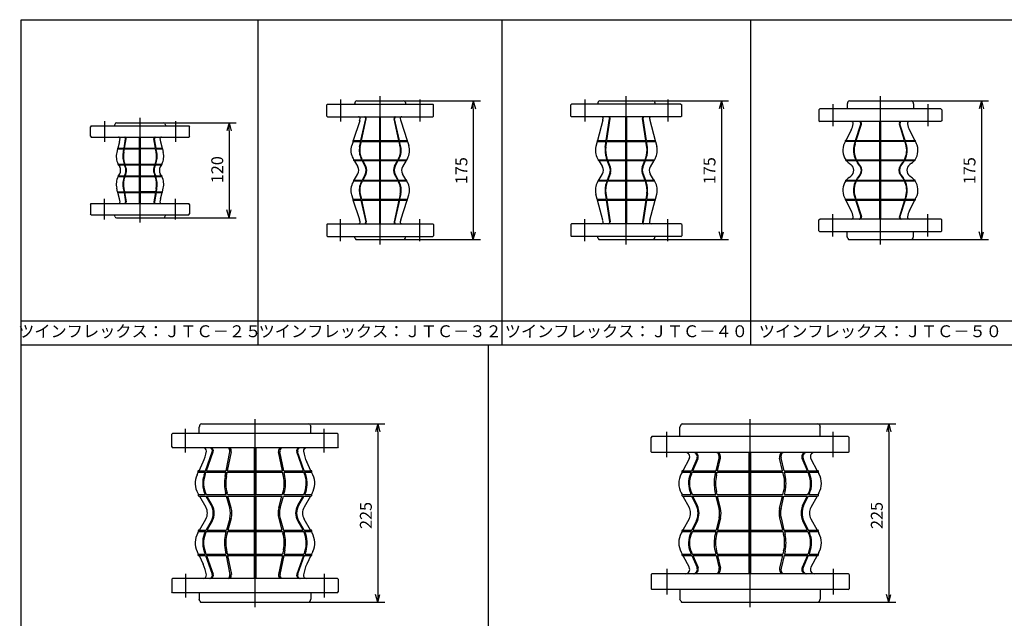
# Model space of a CAD drawing. Extents: x 15 to 1995, y 0 to 1420.
# Drawn here: x 38 to 1281, y 665 to 1420 of the extents above; entities that cross this region are included whole.
import ezdxf
from ezdxf.enums import TextEntityAlignment as Align

# ---------------------------------------------------------------- set-up
doc = ezdxf.new("R2010")
doc.units = 0
doc.header["$LTSCALE"] = 40
doc.header["$MEASUREMENT"] = 0
doc.layers.get('0').update_dxf_attribs({"linetype": 'CONTINUOUS'})
doc.styles.get("Standard").update_dxf_attribs({"font": 'TXT', "bigfont": 'BIGFONT'})

# ---------------------------------------------------------------- blocks, each defined once
blk = doc.blocks.new('YAZ1')
for p, q in [((0, 0), (-1, 0.27)), ((0, 0), (-1, -0.27)), ((-1, 0), (0, 0))]:
    blk.add_line(p, q)
blk = doc.blocks.new('*U40')
blk.add_text('225', height=15, rotation=90).set_placement((1127.5, 777.5))
blk = doc.blocks.new('*U41')
blk.add_text('225', height=15, rotation=90).set_placement((482.5, 777.5))
blk = doc.blocks.new('*U44')
blk.add_text('175', height=15, rotation=90).set_placement((1244.5, 1212.5))
blk = doc.blocks.new('*U45')
blk.add_text('175', height=15, rotation=90).set_placement((916.3, 1212.5))
blk = doc.blocks.new('*U46')
blk.add_text('175', height=15, rotation=90).set_placement((603.1, 1212.5))
blk = doc.blocks.new('*U47')
blk.add_text('120', height=15, rotation=90).set_placement((294.9, 1213.75))

msp = doc.modelspace()

# ---------------------------------------------------------------- linework, layer by layer
for p, q in [((40, 1420), (1995, 1420)), ((40, 0), (40, 1420)), ((339, 1010), (339, 1420)), ((647.2, 1010), (647.2, 1420)), ((960.4, 1420), (960.4, 1010)), ((443.1, 1319.5), (443.1, 1291.5)), ((463.5, 1317.5), (522.7, 1317.5)), ((493.1, 1136.5), (493.1, 1323.5)), ((523.2, 1317.5), (619.6, 1317.5)), ((543.1, 1319.5), (543.1, 1291.5)), ((751.3, 1319.5), (751.3, 1291.5)), ((770.2, 1317.5), (837.4, 1317.5)), ((803.8, 1136.5), (803.8, 1323.5)), ((837.9, 1317.5), (932.8, 1317.5)), ((856.3, 1319.5), (856.3, 1291.5)), ((1085.4, 1317.5), (1163.6, 1317.5)), ((1124.5, 1136.5), (1124.5, 1323.5)), ((1164.1, 1317.5), (1261, 1317.5)), ((426.6, 1313.5), (425.6, 1312.5)), ((425.6, 1298.5), (425.6, 1312.5)), ((426.6, 1313.5), (559.6, 1313.5)), ((461.6, 1316.2), (460.6, 1313.5)), ((524.6, 1316.2), (525.6, 1313.5)), ((559.6, 1313.5), (560.6, 1312.5)), ((560.6, 1298.5), (560.6, 1312.5)), ((610.6, 1307.5), (610.6, 1152.5)), ((734.8, 1313.5), (733.8, 1312.5)), ((733.8, 1298.5), (733.8, 1312.5)), ((872.8, 1313.5), (734.8, 1313.5)), ((768.3, 1316.2), (767.3, 1313.5)), ((839.3, 1316.2), (840.3, 1313.5)), ((872.8, 1313.5), (873.8, 1312.5)), ((873.8, 1298.5), (873.8, 1312.5)), ((923.8, 1307.5), (923.8, 1152.5)), ((1048, 1307.5), (1047, 1306.5)), ((1047, 1306.5), (1047, 1292.5)), ((1201, 1307.5), (1048, 1307.5)), ((1064.5, 1313.5), (1064.5, 1285.5)), ((1083.5, 1316.2), (1082.5, 1313.5)), ((1082.5, 1313.5), (1082.5, 1307.5)), ((1165.5, 1316.2), (1166.5, 1313.5)), ((1166.5, 1313.5), (1166.5, 1307.5)), ((1184.5, 1313.5), (1184.5, 1285.5)), ((1201, 1307.5), (1202, 1306.5)), ((1202, 1306.5), (1202, 1292.5)), ((1252, 1307.5), (1252, 1152.5)), ((189.9, 1164), (189.9, 1296)), ((425.6, 1298.5), (426.6, 1297.5)), ((426.6, 1297.5), (559.6, 1297.5)), ((468.8, 1267.5), (474.9, 1295)), ((469.5, 1267.5), (475.6, 1295)), ((492.6, 1267.5), (492.6, 1297.5)), ((493.6, 1267.5), (493.6, 1297.5)), ((516.7, 1267.5), (510.6, 1295)), ((517.4, 1267.5), (511.3, 1295)), ((560.6, 1298.5), (559.6, 1297.5)), ((733.8, 1298.5), (734.8, 1297.5)), ((872.8, 1297.5), (734.8, 1297.5)), ((774.1, 1293.1), (767.4, 1267.5)), ((778.5, 1267.5), (782.7, 1295.2)), ((779.2, 1267.5), (783.4, 1295.2)), ((803.3, 1267.5), (803.3, 1297.5)), ((804.3, 1267.5), (804.3, 1297.5)), ((828.4, 1267.5), (824.2, 1295.2)), ((829.1, 1267.5), (824.9, 1295.2)), ((833.5, 1293.1), (840.2, 1267.5)), ((873.8, 1298.5), (872.8, 1297.5)), ((128.4, 1286), (127.4, 1285)), ((127.4, 1273), (127.4, 1285)), ((128.4, 1286), (251.4, 1286)), ((144.9, 1292), (144.9, 1266)), ((158.4, 1288.7), (157.4, 1286)), ((160.3, 1290), (219.5, 1290)), ((220, 1290), (311.4, 1290)), ((221.4, 1288.7), (222.4, 1286)), ((234.9, 1292), (234.9, 1266)), ((251.4, 1286), (252.4, 1285)), ((252.4, 1273), (252.4, 1285)), ((467.2, 1292.4), (459.1, 1267.5)), ((519, 1292.4), (527.1, 1267.5)), ((1047, 1292.5), (1048, 1291.5)), ((1201, 1291.5), (1048, 1291.5)), ((1087.7, 1280.8), (1080.9, 1267.5)), ((1093.3, 1267.5), (1099.8, 1288.2)), ((1094, 1267.5), (1100.5, 1288.2)), ((1124, 1267.5), (1124, 1291.5)), ((1125, 1267.5), (1125, 1291.5)), ((1155, 1267.5), (1148.5, 1288.2)), ((1155.7, 1267.5), (1149.2, 1288.2)), ((1161.3, 1280.8), (1168.1, 1267.5)), ((1202, 1292.5), (1201, 1291.5)), ((127.4, 1273), (128.4, 1272)), ((128.4, 1272), (251.4, 1272)), ((169.7, 1258), (171.7, 1269.6)), ((170.4, 1258), (172.4, 1269.6)), ((189.4, 1258), (189.4, 1272)), ((190.4, 1258), (190.4, 1272)), ((209.4, 1258), (207.4, 1269.6)), ((210.1, 1258), (208.1, 1269.6)), ((252.4, 1273), (251.4, 1272)), ((302.4, 1280), (302.4, 1180)), ((161.7, 1257), (160.6, 1252.6)), ((161.7, 1257), (169.5, 1257)), ((161.8, 1258), (169.7, 1258)), ((164.1, 1266), (162, 1258)), ((168.9, 1253.2), (169.5, 1257)), ((169.6, 1253.2), (170.2, 1257)), ((170.2, 1257), (189.4, 1257)), ((170.4, 1258), (189.4, 1258)), ((189.4, 1237.9), (189.4, 1257)), ((190.4, 1258), (209.4, 1258)), ((209.6, 1257), (190.4, 1257)), ((190.4, 1237.9), (190.4, 1257)), ((210.2, 1253.2), (209.6, 1257)), ((210.1, 1258), (218, 1258)), ((210.9, 1253.2), (210.3, 1257)), ((210.3, 1257), (218.1, 1257)), ((215.7, 1266), (217.8, 1258)), ((218.1, 1257), (219.2, 1252.6)), ((458.8, 1266.5), (457.1, 1261.1)), ((458.8, 1266.5), (468.6, 1266.5)), ((459, 1267.5), (468.8, 1267.5)), ((467.1, 1259.7), (468.6, 1266.5)), ((467.8, 1259.7), (469.3, 1266.5)), ((469.3, 1266.5), (492.6, 1266.5)), ((469.5, 1267.5), (492.6, 1267.5)), ((492.6, 1243.4), (492.6, 1266.5)), ((493.6, 1267.5), (516.7, 1267.5)), ((493.6, 1266.5), (516.9, 1266.5)), ((493.6, 1243.4), (493.6, 1266.5)), ((518.4, 1259.7), (516.9, 1266.5)), ((517.4, 1267.5), (527.2, 1267.5)), ((517.6, 1266.5), (527.4, 1266.5)), ((519.1, 1259.7), (517.6, 1266.5)), ((527.4, 1266.5), (529.1, 1261.1)), ((767.1, 1266.5), (765.4, 1260.1)), ((767.1, 1266.5), (778.4, 1266.5)), ((767.3, 1267.5), (778.5, 1267.5)), ((777.2, 1259.1), (778.4, 1266.5)), ((777.9, 1259.1), (779.1, 1266.5)), ((779.1, 1266.5), (803.3, 1266.5)), ((779.2, 1267.5), (803.3, 1267.5)), ((803.3, 1243.4), (803.3, 1266.5)), ((804.3, 1267.5), (828.4, 1267.5)), ((804.3, 1243.4), (804.3, 1266.5)), ((804.3, 1266.5), (828.5, 1266.5)), ((829.7, 1259.1), (828.5, 1266.5)), ((829.1, 1267.5), (840.3, 1267.5)), ((829.2, 1266.5), (840.5, 1266.5)), ((830.4, 1259.1), (829.2, 1266.5)), ((840.5, 1266.5), (842.2, 1260.1)), ((1080.5, 1266.6), (1079.2, 1264.1)), ((1080.5, 1266.6), (1093, 1266.6)), ((1080.7, 1267.5), (1093.3, 1267.5)), ((1091.8, 1262.9), (1093, 1266.6)), ((1092.5, 1262.9), (1093.7, 1266.6)), ((1093.7, 1266.6), (1124, 1266.6)), ((1094, 1267.5), (1124, 1267.5)), ((1124, 1243.4), (1124, 1266.6)), ((1125, 1267.5), (1155, 1267.5)), ((1125, 1243.4), (1125, 1266.6)), ((1125, 1266.6), (1155.3, 1266.6)), ((1156.5, 1262.9), (1155.3, 1266.6)), ((1155.7, 1267.5), (1168.3, 1267.5)), ((1157.2, 1262.9), (1156, 1266.6)), ((1156, 1266.6), (1168.5, 1266.6)), ((1168.5, 1266.6), (1169.8, 1264.1)), ((458.8, 1244.9), (459.7, 1243.4)), ((459.7, 1243.4), (469.8, 1243.4)), ((469.8, 1243.4), (469.1, 1244.8)), ((470.5, 1243.4), (469.8, 1244.8)), ((470.5, 1243.4), (492.6, 1243.4)), ((493.6, 1243.4), (515.7, 1243.4)), ((515.7, 1243.4), (516.4, 1244.8)), ((516.4, 1243.4), (517.1, 1244.8)), ((516.4, 1243.4), (526.5, 1243.4)), ((527.4, 1244.9), (526.5, 1243.4)), ((767.5, 1244.9), (768.4, 1243.4)), ((768.4, 1243.4), (779.4, 1243.4)), ((779.4, 1243.4), (778.6, 1245.7)), ((780.1, 1243.4), (779.3, 1245.7)), ((780.1, 1243.4), (827.5, 1243.4)), ((827.5, 1243.4), (828.3, 1245.7)), ((828.2, 1243.4), (829, 1245.7)), ((828.2, 1243.4), (839.2, 1243.4)), ((840.1, 1244.9), (839.2, 1243.4)), ((1080.7, 1243.4), (1093.3, 1243.4)), ((1094, 1243.4), (1124, 1243.4)), ((1125, 1243.4), (1155, 1243.4)), ((1155.7, 1243.4), (1168.3, 1243.4)), ((162.3, 1237.9), (169.9, 1237.9)), ((162.6, 1237), (170.2, 1237)), ((162.8, 1237), (164.3, 1234.3)), ((171.5, 1233.6), (170.4, 1236.6)), ((170.6, 1237.9), (189.4, 1237.9)), ((170.9, 1237), (189.4, 1237)), ((172.2, 1233.6), (171.1, 1236.6)), ((189.4, 1223), (189.4, 1237)), ((190.4, 1237.9), (209.2, 1237.9)), ((190.4, 1237), (208.9, 1237)), ((190.4, 1223), (190.4, 1237)), ((190.4, 1223), (190.4, 1237)), ((207.6, 1233.6), (208.7, 1236.6)), ((208.3, 1233.6), (209.4, 1236.6)), ((209.6, 1237), (217.2, 1237)), ((209.9, 1237.9), (217.5, 1237.9)), ((217, 1237), (215.5, 1234.3)), ((459.9, 1242.5), (470.3, 1242.5)), ((460.2, 1242.5), (464.9, 1234.5)), ((474.2, 1235.1), (470.3, 1242.5)), ((474.9, 1235.1), (471, 1242.5)), ((471, 1242.5), (492.6, 1242.5)), ((492.6, 1217.5), (492.6, 1242.5)), ((493.6, 1242.5), (515.2, 1242.5)), ((493.6, 1217.5), (493.6, 1242.5)), ((511.3, 1235.1), (515.2, 1242.5)), ((512, 1235.1), (515.9, 1242.5)), ((515.9, 1242.5), (526.3, 1242.5)), ((526, 1242.5), (521.3, 1234.5)), ((768.6, 1242.5), (779.8, 1242.5)), ((768.9, 1242.5), (773.6, 1234.5)), ((783, 1233.8), (779.8, 1242.5)), ((780.5, 1242.5), (803.3, 1242.5)), ((783.7, 1233.8), (780.5, 1242.5)), ((803.3, 1217.5), (803.3, 1242.5)), ((804.3, 1242.5), (827.1, 1242.5)), ((804.3, 1217.5), (804.3, 1242.5)), ((823.9, 1233.8), (827.1, 1242.5)), ((824.6, 1233.8), (827.8, 1242.5)), ((827.8, 1242.5), (839, 1242.5)), ((838.7, 1242.5), (834, 1234.5)), ((1081, 1242.5), (1093.8, 1242.5)), ((1085, 1239), (1087.4, 1237.2)), ((1094.5, 1242.5), (1124, 1242.5)), ((1098.5, 1235.7), (1095.8, 1239.3)), ((1099.2, 1235.7), (1096.5, 1239.3)), ((1124, 1217.5), (1124, 1242.5)), ((1125, 1242.5), (1154.5, 1242.5)), ((1125, 1217.5), (1125, 1242.5)), ((1149.8, 1235.7), (1152.5, 1239.3)), ((1150.5, 1235.7), (1153.2, 1239.3)), ((1155.2, 1242.5), (1168, 1242.5)), ((1164, 1239), (1161.6, 1237.2)), ((162.3, 1222.1), (169.9, 1222.1)), ((162.6, 1223), (170.2, 1223)), ((162.8, 1223), (164.3, 1225.7)), ((171.5, 1226.4), (170.4, 1223.4)), ((170.6, 1222.1), (209.2, 1222.1)), ((170.9, 1223), (189.4, 1223)), ((172.2, 1226.4), (171.1, 1223.4)), ((189.4, 1203), (189.4, 1222.1)), ((190.4, 1223), (208.9, 1223)), ((190.4, 1203), (190.4, 1222.1)), ((207.6, 1226.4), (208.7, 1223.4)), ((208.3, 1226.4), (209.4, 1223.4)), ((209.6, 1223), (217.2, 1223)), ((209.9, 1222.1), (217.5, 1222.1)), ((217, 1223), (215.5, 1225.7)), ((460.2, 1217.5), (464.9, 1225.5)), ((474.2, 1224.9), (470.3, 1217.5)), ((474.9, 1224.9), (471, 1217.5)), ((511.3, 1224.9), (515.2, 1217.5)), ((512, 1224.9), (515.9, 1217.5)), ((526, 1217.5), (521.3, 1225.5)), ((768.9, 1217.5), (773.6, 1225.5)), ((783, 1226.2), (779.8, 1217.5)), ((783.7, 1226.2), (780.5, 1217.5)), ((823.9, 1226.2), (827.1, 1217.5)), ((824.6, 1226.2), (827.8, 1217.5)), ((838.7, 1217.5), (834, 1225.5)), ((1085, 1221), (1087.4, 1222.8)), ((1098.5, 1224.3), (1095.8, 1220.7)), ((1099.2, 1224.3), (1096.5, 1220.7)), ((1149.8, 1224.3), (1152.5, 1220.7)), ((1150.5, 1224.3), (1153.2, 1220.7)), ((1164, 1221), (1161.6, 1222.8)), ((161.7, 1203), (160.6, 1207.4)), ((168.9, 1206.8), (169.5, 1203)), ((169.6, 1206.8), (170.2, 1203)), ((210.2, 1206.8), (209.6, 1203)), ((210.9, 1206.8), (210.3, 1203)), ((218.1, 1203), (219.2, 1207.4)), ((458.8, 1215.1), (459.7, 1216.6)), ((459.7, 1216.6), (469.8, 1216.6)), ((459.9, 1217.5), (470.3, 1217.5)), ((469.8, 1216.6), (469.1, 1215.2)), ((470.5, 1216.6), (469.8, 1215.2)), ((470.5, 1216.6), (492.6, 1216.6)), ((471, 1217.5), (492.6, 1217.5)), ((492.6, 1193.5), (492.6, 1216.6)), ((493.6, 1217.5), (515.2, 1217.5)), ((493.6, 1193.5), (493.6, 1216.6)), ((493.6, 1216.6), (515.7, 1216.6)), ((515.7, 1216.6), (516.4, 1215.2)), ((515.9, 1217.5), (526.3, 1217.5)), ((516.4, 1216.6), (517.1, 1215.2)), ((516.4, 1216.6), (526.5, 1216.6)), ((527.4, 1215.1), (526.5, 1216.6)), ((767.5, 1215.1), (768.4, 1216.6)), ((768.4, 1216.6), (779.4, 1216.6)), ((768.6, 1217.5), (779.8, 1217.5)), ((779.4, 1216.6), (778.6, 1214.3)), ((780.1, 1216.6), (779.3, 1214.3)), ((780.1, 1216.6), (803.3, 1216.6)), ((780.5, 1217.5), (803.3, 1217.5)), ((803.3, 1193.5), (803.3, 1216.6)), ((804.3, 1217.5), (827.1, 1217.5)), ((804.3, 1193.5), (804.3, 1216.6)), ((804.3, 1216.6), (827.5, 1216.6)), ((827.5, 1216.6), (828.3, 1214.3)), ((827.8, 1217.5), (839, 1217.5)), ((828.2, 1216.6), (839.2, 1216.6)), ((828.2, 1216.6), (829, 1214.3)), ((840.1, 1215.1), (839.2, 1216.6)), ((1080.7, 1216.6), (1093.3, 1216.6)), ((1081, 1217.5), (1093.8, 1217.5)), ((1094, 1216.6), (1124, 1216.6)), ((1094.5, 1217.5), (1124, 1217.5)), ((1124, 1193.4), (1124, 1216.6)), ((1125, 1217.5), (1154.5, 1217.5)), ((1125, 1193.4), (1125, 1216.6)), ((1125, 1216.6), (1155, 1216.6)), ((1155.2, 1217.5), (1168, 1217.5)), ((1155.7, 1216.6), (1168.3, 1216.6)), ((144.9, 1168), (144.9, 1194)), ((161.7, 1203), (169.5, 1203)), ((161.8, 1202), (169.7, 1202)), ((164.1, 1194), (162, 1202)), ((169.7, 1202), (171.7, 1190.4)), ((170.2, 1203), (189.4, 1203)), ((170.4, 1202), (172.4, 1190.4)), ((170.4, 1202), (189.4, 1202)), ((189.4, 1188), (189.4, 1202)), ((209.6, 1203), (190.4, 1203)), ((190.4, 1202), (209.4, 1202)), ((190.4, 1188), (190.4, 1202)), ((209.4, 1202), (207.4, 1190.4)), ((210.1, 1202), (208.1, 1190.4)), ((210.1, 1202), (218, 1202)), ((210.3, 1203), (218.1, 1203)), ((215.7, 1194), (217.8, 1202)), ((234.9, 1168), (234.9, 1194)), ((458.8, 1193.5), (457.1, 1198.9)), ((458.8, 1193.5), (468.6, 1193.5)), ((467.1, 1200.3), (468.6, 1193.5)), ((467.8, 1200.3), (469.3, 1193.5)), ((469.3, 1193.5), (492.6, 1193.5)), ((493.6, 1193.5), (516.9, 1193.5)), ((518.4, 1200.3), (516.9, 1193.5)), ((519.1, 1200.3), (517.6, 1193.5)), ((517.6, 1193.5), (527.4, 1193.5)), ((527.4, 1193.5), (529.1, 1198.9)), ((767.1, 1193.5), (765.4, 1199.9)), ((767.1, 1193.5), (778.4, 1193.5)), ((777.2, 1200.9), (778.4, 1193.5)), ((777.9, 1200.9), (779.1, 1193.5)), ((779.1, 1193.5), (803.3, 1193.5)), ((804.3, 1193.5), (828.5, 1193.5)), ((829.7, 1200.9), (828.5, 1193.5)), ((830.4, 1200.9), (829.2, 1193.5)), ((829.2, 1193.5), (840.5, 1193.5)), ((840.5, 1193.5), (842.2, 1199.9)), ((1080.5, 1193.4), (1079.2, 1195.9)), ((1080.5, 1193.4), (1093, 1193.4)), ((1091.8, 1197.1), (1093, 1193.4)), ((1092.5, 1197.1), (1093.7, 1193.4)), ((1093.7, 1193.4), (1124, 1193.4)), ((1125, 1193.4), (1155.3, 1193.4)), ((1156.5, 1197.1), (1155.3, 1193.4)), ((1157.2, 1197.1), (1156, 1193.4)), ((1156, 1193.4), (1168.5, 1193.4)), ((1168.5, 1193.4), (1169.8, 1195.9)), ((127.4, 1187), (128.4, 1188)), ((127.4, 1187), (127.4, 1175)), ((128.4, 1188), (251.4, 1188)), ((252.4, 1187), (251.4, 1188)), ((252.4, 1187), (252.4, 1175)), ((459, 1192.5), (468.8, 1192.5)), ((467.2, 1167.6), (459.1, 1192.5)), ((468.8, 1192.5), (474.9, 1165)), ((469.5, 1192.5), (492.6, 1192.5)), ((469.5, 1192.5), (475.6, 1165)), ((492.6, 1162.5), (492.6, 1192.5)), ((493.6, 1192.5), (516.7, 1192.5)), ((493.6, 1162.5), (493.6, 1192.5)), ((516.7, 1192.5), (510.6, 1165)), ((517.4, 1192.5), (511.3, 1165)), ((517.4, 1192.5), (527.2, 1192.5)), ((519, 1167.6), (527.1, 1192.5)), ((767.3, 1192.5), (778.5, 1192.5)), ((774.1, 1166.9), (767.4, 1192.5)), ((778.5, 1192.5), (782.7, 1164.8)), ((779.2, 1192.5), (803.3, 1192.5)), ((779.2, 1192.5), (783.4, 1164.8)), ((803.3, 1162.5), (803.3, 1192.5)), ((804.3, 1192.5), (828.4, 1192.5)), ((804.3, 1162.5), (804.3, 1192.5)), ((828.4, 1192.5), (824.2, 1164.8)), ((829.1, 1192.5), (824.9, 1164.8)), ((829.1, 1192.5), (840.3, 1192.5)), ((833.5, 1166.9), (840.2, 1192.5)), ((1080.7, 1192.5), (1093.3, 1192.5)), ((1087.7, 1179.2), (1080.9, 1192.5)), ((1093.3, 1192.5), (1099.8, 1171.8)), ((1094, 1192.5), (1124, 1192.5)), ((1094, 1192.5), (1100.5, 1171.8)), ((1124, 1168.5), (1124, 1192.5)), ((1125, 1192.5), (1155, 1192.5)), ((1125, 1168.5), (1125, 1192.5)), ((1155, 1192.5), (1148.5, 1171.8)), ((1155.7, 1192.5), (1149.2, 1171.8)), ((1155.7, 1192.5), (1168.3, 1192.5)), ((1161.3, 1179.2), (1168.1, 1192.5)), ((128.4, 1174), (127.4, 1175)), ((128.4, 1174), (251.4, 1174)), ((158.4, 1171.3), (157.4, 1174)), ((160.3, 1170), (219.5, 1170)), ((220, 1170), (311.4, 1170)), ((221.4, 1171.3), (222.4, 1174)), ((251.4, 1174), (252.4, 1175)), ((443.1, 1140.5), (443.1, 1168.5)), ((543.1, 1140.5), (543.1, 1168.5)), ((751.3, 1140.5), (751.3, 1168.5)), ((856.3, 1140.5), (856.3, 1168.5)), ((1047, 1167.5), (1048, 1168.5)), ((1201, 1168.5), (1048, 1168.5)), ((1064.5, 1146.5), (1064.5, 1174.5)), ((1184.5, 1146.5), (1184.5, 1174.5)), ((1202, 1167.5), (1201, 1168.5)), ((425.6, 1161.5), (426.6, 1162.5)), ((425.6, 1161.5), (425.6, 1147.5)), ((426.6, 1162.5), (559.6, 1162.5)), ((560.6, 1161.5), (559.6, 1162.5)), ((560.6, 1161.5), (560.6, 1147.5)), ((733.8, 1161.5), (734.8, 1162.5)), ((733.8, 1161.5), (733.8, 1147.5)), ((872.8, 1162.5), (734.8, 1162.5)), ((873.8, 1161.5), (872.8, 1162.5)), ((873.8, 1161.5), (873.8, 1147.5)), ((1047, 1153.5), (1047, 1167.5)), ((1202, 1153.5), (1202, 1167.5)), ((426.6, 1146.5), (425.6, 1147.5)), ((426.6, 1146.5), (559.6, 1146.5)), ((461.6, 1143.8), (460.6, 1146.5)), ((524.6, 1143.8), (525.6, 1146.5)), ((559.6, 1146.5), (560.6, 1147.5)), ((734.8, 1146.5), (733.8, 1147.5)), ((872.8, 1146.5), (734.8, 1146.5)), ((768.3, 1143.8), (767.3, 1146.5)), ((839.3, 1143.8), (840.3, 1146.5)), ((872.8, 1146.5), (873.8, 1147.5)), ((1048, 1152.5), (1047, 1153.5)), ((1201, 1152.5), (1048, 1152.5)), ((1082.5, 1146.5), (1082.5, 1152.5)), ((1083.5, 1143.8), (1082.5, 1146.5)), ((1165.5, 1143.8), (1166.5, 1146.5)), ((1166.5, 1146.5), (1166.5, 1152.5)), ((1201, 1152.5), (1202, 1153.5)), ((463.5, 1142.5), (522.7, 1142.5)), ((523.2, 1142.5), (619.6, 1142.5)), ((770.2, 1142.5), (837.4, 1142.5)), ((837.9, 1142.5), (932.8, 1142.5)), ((1085.4, 1142.5), (1163.6, 1142.5)), ((1164.1, 1142.5), (1261, 1142.5)), ((40, 1040), (1995, 1040)), ((40, 1010), (1995, 1010)), ((630, 0), (630, 1010)), ((265.5, 908.7), (264.5, 906)), ((267.4, 910), (402.6, 910)), ((335, 916), (335, 679)), ((403.1, 910), (499, 910)), ((404.5, 908.7), (405.5, 906)), ((872.5, 908.7), (871.5, 906)), ((874.4, 910), (1045.6, 910)), ((960, 679), (960, 916)), ((1046.1, 910), (1144, 910)), ((1047.5, 908.7), (1048.5, 906)), ((231, 898), (230, 897)), ((230, 881), (230, 897)), ((439, 898), (231, 898)), ((247.5, 874), (247.5, 904)), ((264.5, 898), (264.5, 906)), ((405.5, 898), (405.5, 906)), ((422.5, 874), (422.5, 904)), ((439, 898), (440, 897)), ((440, 881), (440, 897)), ((490, 900), (490, 695)), ((855, 868), (855, 900)), ((871.5, 894), (871.5, 906)), ((1048.5, 894), (1048.5, 906)), ((1065, 868), (1065, 900)), ((1135, 900), (1135, 695)), ((836, 894), (835, 893)), ((835, 875), (835, 893)), ((1084, 894), (836, 894)), ((1084, 894), (1085, 893)), ((1085, 875), (1085, 893)), ((230, 881), (231, 880)), ((439, 880), (231, 880)), ((272.7, 851), (281.1, 874.7)), ((273.9, 851), (282.3, 874.7)), ((298.6, 851), (303.4, 875)), ((300.4, 851), (305.2, 875)), ((334, 880), (334, 851)), ((336, 880), (336, 851)), ((369.6, 851), (364.8, 875)), ((371.4, 851), (366.6, 875)), ((396.1, 851), (387.7, 874.7)), ((397.3, 851), (388.9, 874.7)), ((440, 881), (439, 880)), ((835, 875), (836, 874)), ((1084, 874), (836, 874)), ((959, 851), (959, 874)), ((961, 851), (961, 874)), ((1085, 875), (1084, 874)), ((264.4, 851), (269.7, 862)), ((405.6, 851), (400.3, 862)), ((883.3, 865.9), (875.2, 851)), ((886.5, 851), (893.1, 866.3)), ((887.7, 851), (894.3, 866.3)), ((917.1, 851), (920.9, 867)), ((918.9, 851), (922.7, 867)), ((1001.1, 851), (997.3, 867)), ((1002.9, 851), (999.1, 867)), ((1032.3, 851), (1025.7, 866.3)), ((1033.5, 851), (1026.9, 866.3)), ((1036.7, 865.9), (1044.8, 851)), ((261.9, 845.8), (263.5, 849.1)), ((263.5, 849.1), (272, 849.1)), ((264, 851), (272.7, 851)), ((270.9, 846), (272, 849.1)), ((272.1, 846), (273.2, 849.1)), ((273.2, 849.1), (298.3, 849.1)), ((273.9, 851), (298.6, 851)), ((297.2, 843.7), (298.3, 849.1)), ((299, 843.7), (300.1, 849.1)), ((300.1, 849.1), (334, 849.1)), ((300.4, 851), (334, 851)), ((334, 849.1), (334, 820.9)), ((336, 851), (369.6, 851)), ((336, 849.1), (369.9, 849.1)), ((336, 849.1), (336, 820.9)), ((371, 843.7), (369.9, 849.1)), ((371.4, 851), (396.1, 851)), ((371.7, 849.1), (396.8, 849.1)), ((372.8, 843.7), (371.7, 849.1)), ((397.9, 846), (396.8, 849.1)), ((397.3, 851), (406, 851)), ((399.1, 846), (398, 849.1)), ((398, 849.1), (406.5, 849.1)), ((408.1, 845.8), (406.5, 849.1)), ((874.2, 849.1), (873, 846.9)), ((874.2, 849.1), (885.7, 849.1)), ((874.7, 851), (886.5, 851)), ((884.7, 846.8), (885.7, 849.1)), ((885.9, 846.8), (886.9, 849.1)), ((886.9, 849.1), (916.7, 849.1)), ((887.7, 851), (917.1, 851)), ((915.8, 845.3), (916.7, 849.1)), ((917.6, 845.3), (918.5, 849.1)), ((918.5, 849.1), (959, 849.1)), ((918.9, 851), (959, 851)), ((959, 820.9), (959, 849.1)), ((961, 851), (1001.1, 851)), ((961, 820.9), (961, 849.1)), ((961, 849.1), (1001.5, 849.1)), ((1002.4, 845.3), (1001.5, 849.1)), ((1002.9, 851), (1032.3, 851)), ((1003.3, 849.1), (1033.1, 849.1)), ((1004.2, 845.3), (1003.3, 849.1)), ((1034.1, 846.8), (1033.1, 849.1)), ((1033.5, 851), (1045.3, 851)), ((1035.3, 846.8), (1034.3, 849.1)), ((1034.3, 849.1), (1045.8, 849.1)), ((1045.8, 849.1), (1047, 846.9)), ((262.9, 822.5), (263.8, 820.9)), ((263.8, 820.9), (272.2, 820.9)), ((273.4, 820.9), (298.6, 820.9)), ((298.6, 820.9), (298, 823)), ((300.4, 820.9), (299.8, 823)), ((300.4, 820.9), (334, 820.9)), ((336, 820.9), (369.6, 820.9)), ((369.6, 820.9), (370.2, 823)), ((371.4, 820.9), (372, 823)), ((371.4, 820.9), (396.6, 820.9)), ((397.8, 820.9), (406.2, 820.9)), ((407.1, 822.5), (406.2, 820.9)), ((873.1, 822.9), (874.2, 820.9)), ((874.2, 820.9), (885.8, 820.9)), ((885.8, 820.9), (885.1, 822.3)), ((887, 820.9), (886.3, 822.3)), ((887, 820.9), (916.7, 820.9)), ((916.7, 820.9), (915.8, 824.5)), ((918.5, 820.9), (917.6, 824.5)), ((918.5, 820.9), (959, 820.9)), ((961, 820.9), (1001.5, 820.9)), ((1001.5, 820.9), (1002.4, 824.5)), ((1003.3, 820.9), (1004.2, 824.5)), ((1003.3, 820.9), (1033, 820.9)), ((1033, 820.9), (1033.7, 822.3)), ((1034.2, 820.9), (1034.9, 822.3)), ((1034.2, 820.9), (1045.8, 820.9)), ((1046.9, 822.9), (1045.8, 820.9)), ((264.3, 819), (273.2, 819)), ((264.9, 819), (273, 805)), ((279.8, 807.5), (273.4, 818.6)), ((274.4, 819), (299.1, 819)), ((281, 807.5), (274.6, 818.6)), ((303.2, 804.2), (299.1, 819)), ((305, 804.2), (300.9, 819)), ((300.9, 819), (334, 819)), ((334, 819), (334, 776)), ((336, 819), (369.1, 819)), ((336, 819), (336, 776)), ((365, 804.2), (369.1, 819)), ((366.8, 804.2), (370.9, 819)), ((370.9, 819), (395.6, 819)), ((389, 807.5), (395.4, 818.6)), ((390.2, 807.5), (396.6, 818.6)), ((396.8, 819), (405.7, 819)), ((405.1, 819), (397, 805)), ((874.7, 819), (886.7, 819)), ((875.3, 819), (883.1, 804.7)), ((892.4, 806.8), (886.7, 819)), ((887.9, 819), (917.2, 819)), ((893.6, 806.8), (887.9, 819)), ((920.9, 803.3), (917.2, 819)), ((919, 819), (959, 819)), ((922.7, 803.3), (919, 819)), ((959, 776), (959, 819)), ((961, 819), (1001, 819)), ((961, 776), (961, 819)), ((997.3, 803.3), (1001, 819)), ((999.1, 803.3), (1002.8, 819)), ((1002.8, 819), (1032.1, 819)), ((1026.4, 806.8), (1032.1, 819)), ((1027.6, 806.8), (1033.3, 819)), ((1033.3, 819), (1045.3, 819)), ((1044.7, 819), (1036.9, 804.7)), ((264.9, 776), (273, 790)), ((279.8, 787.5), (273.4, 776.4)), ((281, 787.5), (274.6, 776.4)), ((303.2, 790.8), (299.1, 776)), ((305, 790.8), (300.9, 776)), ((365, 790.8), (369.1, 776)), ((366.8, 790.8), (370.9, 776)), ((389, 787.5), (395.4, 776.4)), ((390.2, 787.5), (396.6, 776.4)), ((405.1, 776), (397, 790)), ((883.1, 790.3), (875.3, 776)), ((892.4, 788.2), (886.7, 776)), ((893.6, 788.2), (887.9, 776)), ((920.9, 791.7), (917.2, 776)), ((922.7, 791.7), (919, 776)), ((997.3, 791.7), (1001, 776)), ((999.1, 791.7), (1002.8, 776)), ((1026.4, 788.2), (1032.1, 776)), ((1027.6, 788.2), (1033.3, 776)), ((1036.9, 790.3), (1044.7, 776)), ((262.9, 772.5), (263.8, 774.1)), ((263.8, 774.1), (272.2, 774.1)), ((264.3, 776), (273.2, 776)), ((273.4, 774.1), (298.6, 774.1)), ((274.4, 776), (299.1, 776)), ((298.6, 774.1), (298, 772)), ((300.4, 774.1), (299.8, 772)), ((300.4, 774.1), (334, 774.1)), ((300.9, 776), (334, 776)), ((334, 774.1), (334, 745.9)), ((336, 776), (369.1, 776)), ((336, 774.1), (336, 745.9)), ((336, 774.1), (369.6, 774.1)), ((369.6, 774.1), (370.2, 772)), ((370.9, 776), (395.6, 776)), ((371.4, 774.1), (372, 772)), ((371.4, 774.1), (396.6, 774.1)), ((396.8, 776), (405.7, 776)), ((397.8, 774.1), (406.2, 774.1)), ((407.1, 772.5), (406.2, 774.1)), ((874.2, 774.1), (873.1, 772.1)), ((874.2, 774.1), (885.8, 774.1)), ((874.7, 776), (886.7, 776)), ((885.8, 774.1), (885.1, 772.7)), ((887, 774.1), (886.3, 772.7)), ((887, 774.1), (916.7, 774.1)), ((887.9, 776), (917.2, 776)), ((916.7, 774.1), (915.8, 770.5)), ((918.5, 774.1), (917.6, 770.5)), ((918.5, 774.1), (959, 774.1)), ((919, 776), (959, 776)), ((959, 745.9), (959, 774.1)), ((961, 776), (1001, 776)), ((961, 745.9), (961, 774.1)), ((961, 774.1), (1001.5, 774.1)), ((1001.5, 774.1), (1002.4, 770.5)), ((1002.8, 776), (1032.1, 776)), ((1003.3, 774.1), (1033, 774.1)), ((1003.3, 774.1), (1004.2, 770.5)), ((1033, 774.1), (1033.7, 772.7)), ((1033.3, 776), (1045.3, 776)), ((1034.2, 774.1), (1034.9, 772.7)), ((1034.2, 774.1), (1045.8, 774.1)), ((1045.8, 774.1), (1046.9, 772.1)), ((261.9, 749.2), (263.5, 745.9)), ((263.5, 745.9), (272, 745.9)), ((270.9, 749), (272, 745.9)), ((272.1, 749), (273.2, 745.9)), ((273.2, 745.9), (298.3, 745.9)), ((297.2, 751.3), (298.3, 745.9)), ((299, 751.3), (300.1, 745.9)), ((300.1, 745.9), (334, 745.9)), ((336, 745.9), (369.9, 745.9)), ((371, 751.3), (369.9, 745.9)), ((372.8, 751.3), (371.7, 745.9)), ((371.7, 745.9), (396.8, 745.9)), ((397.9, 749), (396.8, 745.9)), ((399.1, 749), (398, 745.9)), ((398, 745.9), (406.5, 745.9)), ((408.1, 749.2), (406.5, 745.9)), ((873, 748.1), (874.2, 745.9)), ((874.2, 745.9), (885.7, 745.9)), ((884.7, 748.2), (885.7, 745.9)), ((885.9, 748.2), (886.9, 745.9)), ((886.9, 745.9), (916.7, 745.9)), ((915.8, 749.7), (916.7, 745.9)), ((917.6, 749.7), (918.5, 745.9)), ((918.5, 745.9), (959, 745.9)), ((961, 745.9), (1001.5, 745.9)), ((1002.4, 749.7), (1001.5, 745.9)), ((1004.2, 749.7), (1003.3, 745.9)), ((1003.3, 745.9), (1033.1, 745.9)), ((1034.1, 748.2), (1033.1, 745.9)), ((1035.3, 748.2), (1034.3, 745.9)), ((1034.3, 745.9), (1045.8, 745.9)), ((1047, 748.1), (1045.8, 745.9)), ((264, 744), (272.7, 744)), ((264.4, 744), (269.7, 733)), ((272.7, 744), (281.1, 720.3)), ((273.9, 744), (282.3, 720.3)), ((273.9, 744), (298.6, 744)), ((298.6, 744), (303.4, 720)), ((300.4, 744), (305.2, 720)), ((300.4, 744), (334, 744)), ((334, 744), (334, 715)), ((336, 744), (369.6, 744)), ((336, 744), (336, 715)), ((369.6, 744), (364.8, 720)), ((371.4, 744), (366.6, 720)), ((371.4, 744), (396.1, 744)), ((396.1, 744), (387.7, 720.3)), ((397.3, 744), (388.9, 720.3)), ((397.3, 744), (406, 744)), ((405.6, 744), (400.3, 733)), ((874.7, 744), (886.5, 744)), ((875.2, 744), (883.3, 729.1)), ((886.5, 744), (893.1, 728.7)), ((887.7, 744), (894.3, 728.7)), ((887.7, 744), (917.1, 744)), ((917.1, 744), (920.9, 728)), ((918.9, 744), (959, 744)), ((918.9, 744), (922.7, 728)), ((959, 721), (959, 744)), ((961, 744), (1001.1, 744)), ((961, 721), (961, 744)), ((1001.1, 744), (997.3, 728)), ((1002.9, 744), (999.1, 728)), ((1002.9, 744), (1032.3, 744)), ((1032.3, 744), (1025.7, 728.7)), ((1033.5, 744), (1026.9, 728.7)), ((1033.5, 744), (1045.3, 744)), ((1044.8, 744), (1036.7, 729.1)), ((247.5, 721), (247.5, 691)), ((422.5, 721), (422.5, 691)), ((835, 720), (836, 721)), ((1084, 721), (836, 721)), ((855, 727), (855, 695)), ((1065, 727), (1065, 695)), ((1085, 720), (1084, 721)), ((230, 714), (231, 715)), ((230, 714), (230, 698)), ((439, 715), (231, 715)), ((440, 714), (439, 715)), ((440, 714), (440, 698)), ((835, 720), (835, 702)), ((1085, 720), (1085, 702)), ((231, 697), (230, 698)), ((439, 697), (231, 697)), ((264.5, 697), (264.5, 689)), ((405.5, 697), (405.5, 689)), ((439, 697), (440, 698)), ((836, 701), (835, 702)), ((1084, 701), (836, 701)), ((871.5, 701), (871.5, 689)), ((1048.5, 701), (1048.5, 689)), ((1084, 701), (1085, 702)), ((265.5, 686.3), (264.5, 689)), ((267.4, 685), (402.6, 685)), ((403.1, 685), (499, 685)), ((404.5, 686.3), (405.5, 689)), ((872.5, 686.3), (871.5, 689)), ((874.4, 685), (1045.6, 685)), ((1046.1, 685), (1144, 685)), ((1047.5, 686.3), (1048.5, 689))]:
    msp.add_line(p, q)
for centre, radius, start, end in [((463.5, 1315.5), 2, 90, 159.444), ((522.7, 1315.5), 2, 20.556, 90), ((770.2, 1315.5), 2, 90, 159.444), ((837.4, 1315.5), 2, 20.556, 90), ((1085.4, 1315.5), 2, 90, 159.444), ((1163.6, 1315.5), 2, 20.556, 90), ((465.9, 1295.5), 2, 350.5622, 90), ((449.1, 1298.3), 19, 342.0966, 350.5622), ((472.8, 1295.5), 2.1, 347.6101, 72.2472), ((473.5, 1295.5), 2.1, 347.6101, 72.2472), ((512.7, 1295.5), 2.1, 107.7528, 192.3899), ((513.4, 1295.5), 2.1, 107.7528, 192.3899), ((520.3, 1295.5), 2, 90, 189.4378), ((537.1, 1298.3), 19, 189.4378, 197.9034), ((772.5, 1295.5), 2, 350.8953, 90), ((752.8, 1298.7), 22, 345.3551, 350.8953), ((780.7, 1295.5), 2.1, 351.341, 72.2472), ((781.4, 1295.5), 2.1, 351.341, 72.2472), ((826.2, 1295.5), 2.1, 107.7528, 188.659), ((826.9, 1295.5), 2.1, 107.7528, 188.659), ((835.1, 1295.5), 2, 90, 189.1047), ((854.8, 1298.7), 22, 189.1047, 194.6449), ((160.3, 1288), 2, 90, 159.444), ((219.5, 1288), 2, 20.556, 90), ((1065.5, 1292.2), 25, 332.835, 351.8755), ((1087.8, 1289), 2.5, 351.8755, 90), ((1097.3, 1289), 2.6, 342.3891, 74.0576), ((1098, 1289), 2.6, 342.3891, 74.0576), ((1151, 1289), 2.6, 105.9424, 197.6109), ((1151.7, 1289), 2.6, 105.9424, 197.6109), ((1161.2, 1289), 2.5, 90, 188.1245), ((1183.5, 1292.2), 25, 188.1245, 207.165), ((162.7, 1270), 2, 357.3446, 90), ((145.7, 1270.8), 19, 345.3071, 357.3446), ((169.6, 1270), 2.1, 349.0495, 72.2472), ((170.3, 1270), 2.1, 349.0495, 72.2472), ((209.5, 1270), 2.1, 107.7528, 190.9505), ((210.2, 1270), 2.1, 107.7528, 190.9505), ((217.1, 1270), 2, 90, 182.6554), ((234.1, 1270.8), 19, 182.6554, 194.6929), ((161.8, 1257.5), 0.5, 90, 255.3071), ((218, 1257.5), 0.5, 284.6929, 90), ((476.1, 1255), 20, 162.0966, 210.2156), ((459, 1267), 0.5, 90, 252.0966), ((488.6, 1255), 22, 167.6101, 207.6308), ((489.3, 1255), 22, 167.6101, 207.6308), ((496.9, 1255), 22, 332.3692, 12.3899), ((497.6, 1255), 22, 332.3692, 12.3899), ((527.2, 1267), 0.5, 287.9034, 90), ((510.1, 1255), 20, 329.7844, 17.9034), ((784.8, 1255), 20, 165.3551, 210.2156), ((767.3, 1267), 0.5, 90, 255.3551), ((803.9, 1255), 27, 171.341, 200.2415), ((804.6, 1255), 27, 171.341, 200.2415), ((803, 1255), 27, 339.7585, 8.659), ((803.7, 1255), 27, 339.7585, 8.659), ((822.8, 1255), 20, 329.7844, 14.6449), ((840.3, 1267), 0.5, 284.6449, 90), ((1097, 1255), 20, 152.835, 215.4375), ((1080.7, 1267), 0.5, 90, 242.835), ((1116.6, 1255), 26, 162.3891, 206.479), ((1117.3, 1255), 26, 162.3891, 206.479), ((1131.7, 1255), 26, 333.521, 17.6109), ((1132.4, 1255), 26, 333.521, 17.6109), ((1168.3, 1267), 0.5, 297.165, 90), ((1152, 1255), 20, 324.5625, 27.165), ((179.9, 1247.5), 20, 165.3071, 208.5563), ((198.3, 1247.5), 30, 169.0495, 198.5832), ((199, 1247.5), 30, 169.0495, 198.5832), ((180.8, 1247.5), 30, 341.4168, 10.9505), ((181.5, 1247.5), 30, 341.4168, 10.9505), ((199.9, 1247.5), 20, 331.4437, 14.6929), ((459.9, 1243), 0.5, 120.2156, 270), ((526.3, 1243), 0.5, 270, 59.7844), ((768.6, 1243), 0.5, 120.2156, 270), ((839, 1243), 0.5, 270, 59.7844), ((1081, 1243), 0.5, 125.4374, 270), ((1168, 1243), 0.5, 270, 54.5626), ((162.6, 1237.5), 0.5, 118.4631, 270), ((156.4, 1230), 9, 331.534, 28.466), ((198.3, 1247.5), 30, 200.4873, 201.28), ((199, 1247.5), 30, 200.4873, 201.28), ((162.2, 1230), 10, 338.72, 21.28), ((162.9, 1230), 10, 338.72, 21.28), ((216.9, 1230), 10, 158.72, 201.28), ((217.6, 1230), 10, 158.72, 201.28), ((180.8, 1247.5), 30, 338.72, 339.5127), ((181.5, 1247.5), 30, 338.72, 339.5127), ((223.4, 1230), 9, 151.534, 208.466), ((217.2, 1237.5), 0.5, 270, 61.5369), ((457.1, 1230), 9, 329.7844, 30.2156), ((464.4, 1230), 11, 332.3692, 27.6308), ((465.1, 1230), 11, 332.3692, 27.6308), ((521.1, 1230), 11, 152.3692, 207.6308), ((521.8, 1230), 11, 152.3692, 207.6308), ((529.1, 1230), 9, 149.7844, 210.2156), ((765.8, 1230), 9, 329.7844, 30.2156), ((772.7, 1230), 11, 339.7585, 20.2415), ((773.4, 1230), 11, 339.7585, 20.2415), ((834.2, 1230), 11, 159.7585, 200.2415), ((834.9, 1230), 11, 159.7585, 200.2415), ((841.8, 1230), 9, 149.7844, 210.2156), ((1097, 1255), 20, 218.6822, 233.1301), ((1082, 1230), 9, 306.8699, 53.1301), ((1116.6, 1255), 26, 208.7357, 217.1159), ((1117.3, 1255), 26, 208.7357, 217.1159), ((1091, 1230), 9.5, 322.8841, 37.1159), ((1091.7, 1230), 9.5, 322.8841, 37.1159), ((1157.3, 1230), 9.5, 142.8841, 217.1159), ((1158, 1230), 9.5, 142.8841, 217.1159), ((1131.7, 1255), 26, 322.8841, 331.2643), ((1132.4, 1255), 26, 322.8841, 331.2643), ((1167, 1230), 9, 126.8699, 233.1301), ((1152, 1255), 20, 306.8699, 321.3178), ((179.9, 1212.5), 20, 151.4437, 194.6929), ((162.6, 1222.5), 0.5, 90, 241.5369), ((198.3, 1212.5), 30, 161.4168, 190.9505), ((199, 1212.5), 30, 161.4168, 190.9505), ((198.3, 1212.5), 30, 158.72, 159.5127), ((199, 1212.5), 30, 158.72, 159.5127), ((180.8, 1212.5), 30, 20.4873, 21.28), ((180.8, 1212.5), 30, 349.0495, 18.5832), ((181.5, 1212.5), 30, 20.4873, 21.28), ((181.5, 1212.5), 30, 349.0495, 18.5832), ((217.2, 1222.5), 0.5, 298.4631, 90), ((199.9, 1212.5), 20, 345.3071, 28.5563), ((1097, 1205), 20, 126.8699, 141.3178), ((1116.6, 1205), 26, 142.8841, 151.2643), ((1117.3, 1205), 26, 142.8841, 151.2643), ((1131.7, 1205), 26, 28.7357, 37.1159), ((1132.4, 1205), 26, 28.7357, 37.1159), ((1152, 1205), 20, 38.6822, 53.1301), ((476.1, 1205), 20, 149.7844, 197.9034), ((459.9, 1217), 0.5, 90, 239.7844), ((488.6, 1205), 22, 152.3692, 192.3899), ((489.3, 1205), 22, 152.3692, 192.3899), ((496.9, 1205), 22, 347.6101, 27.6308), ((497.6, 1205), 22, 347.6101, 27.6308), ((526.3, 1217), 0.5, 300.2156, 90), ((510.1, 1205), 20, 342.0966, 30.2156), ((784.8, 1205), 20, 149.7844, 194.6449), ((768.6, 1217), 0.5, 90, 239.7844), ((803.9, 1205), 27, 159.7585, 188.659), ((804.6, 1205), 27, 159.7585, 188.659), ((803, 1205), 27, 351.341, 20.2415), ((803.7, 1205), 27, 351.341, 20.2415), ((839, 1217), 0.5, 300.2156, 90), ((822.8, 1205), 20, 345.3551, 30.2156), ((1097, 1205), 20, 144.5625, 207.165), ((1081, 1217), 0.5, 90, 234.5626), ((1116.6, 1205), 26, 153.521, 197.6109), ((1117.3, 1205), 26, 153.521, 197.6109), ((1131.7, 1205), 26, 342.3891, 26.479), ((1132.4, 1205), 26, 342.3891, 26.479), ((1168, 1217), 0.5, 305.4374, 90), ((1152, 1205), 20, 332.835, 35.4375), ((161.8, 1202.5), 0.5, 104.6929, 270), ((145.7, 1189.2), 19, 2.6554, 14.6929), ((234.1, 1189.2), 19, 165.3071, 177.3446), ((218, 1202.5), 0.5, 270, 75.3071), ((459, 1193), 0.5, 107.9034, 270), ((527.2, 1193), 0.5, 270, 72.0966), ((767.3, 1193), 0.5, 104.6449, 270), ((840.3, 1193), 0.5, 270, 75.3551), ((1080.7, 1193), 0.5, 117.165, 270), ((1168.3, 1193), 0.5, 270, 62.835), ((162.7, 1190), 2, 270, 2.6554), ((169.6, 1190), 2.1, 287.7528, 10.9505), ((170.3, 1190), 2.1, 287.7528, 10.9505), ((209.5, 1190), 2.1, 169.0495, 252.2472), ((210.2, 1190), 2.1, 169.0495, 252.2472), ((217.1, 1190), 2, 177.3446, 270), ((160.3, 1172), 2, 200.556, 270), ((219.5, 1172), 2, 270, 339.444), ((1065.5, 1167.8), 25, 8.1245, 27.165), ((1087.8, 1171), 2.5, 270, 8.1245), ((1097.3, 1171), 2.6, 285.9424, 17.6109), ((1098, 1171), 2.6, 285.9424, 17.6109), ((1151, 1171), 2.6, 162.3891, 254.0576), ((1151.7, 1171), 2.6, 162.3891, 254.0576), ((1161.2, 1171), 2.5, 171.8755, 270), ((1183.5, 1167.8), 25, 152.835, 171.8755), ((465.9, 1164.5), 2, 270, 9.4378), ((449.1, 1161.7), 19, 9.4378, 17.9034), ((472.8, 1164.5), 2.1, 287.7528, 12.3899), ((473.5, 1164.5), 2.1, 287.7528, 12.3899), ((512.7, 1164.5), 2.1, 167.6101, 252.2472), ((513.4, 1164.5), 2.1, 167.6101, 252.2472), ((520.3, 1164.5), 2, 170.5622, 270), ((537.1, 1161.7), 19, 162.0966, 170.5622), ((772.5, 1164.5), 2, 270, 9.1047), ((752.8, 1161.3), 22, 9.1047, 14.6449), ((780.7, 1164.5), 2.1, 287.7528, 8.659), ((781.4, 1164.5), 2.1, 287.7528, 8.659), ((826.2, 1164.5), 2.1, 171.341, 252.2472), ((826.9, 1164.5), 2.1, 171.341, 252.2472), ((854.8, 1161.3), 22, 165.3551, 170.8953), ((835.1, 1164.5), 2, 170.8953, 270), ((463.5, 1144.5), 2, 200.556, 270), ((522.7, 1144.5), 2, 270, 339.444), ((770.2, 1144.5), 2, 200.556, 270), ((837.4, 1144.5), 2, 270, 339.444), ((1085.4, 1144.5), 2, 200.556, 270), ((1163.6, 1144.5), 2, 270, 339.444), ((267.4, 908), 2, 90, 159.444), ((402.6, 908), 2, 20.556, 90), ((874.4, 908), 2, 90, 159.444), ((1045.6, 908), 2, 20.556, 90), ((269.7, 876), 4, 352.8621, 90), ((230, 881), 44, 334.4415, 352.8621), ((277.3, 876), 4, 340.4619, 82.3007), ((278.5, 876), 4, 340.4619, 82.3007), ((298.4, 876), 5, 348.8924, 53.1301), ((300.2, 876), 5, 348.8924, 53.1301), ((369.8, 876), 5, 126.8699, 191.1076), ((371.6, 876), 5, 126.8699, 191.1076), ((391.5, 876), 4, 97.6993, 199.5381), ((392.7, 876), 4, 97.6993, 199.5381), ((400.3, 876), 4, 90, 187.1379), ((440, 881), 44, 187.1379, 205.5585), ((878.4, 868.5), 5.5, 331.6586, 90), ((887.9, 868.5), 5.6, 336.9019, 79.1559), ((889.1, 868.5), 5.6, 336.9019, 79.1559), ((914.4, 868.5), 6.7, 346.7916, 55.1745), ((916.2, 868.5), 6.7, 346.7916, 55.1745), ((1003.8, 868.5), 6.7, 124.8255, 193.2084), ((1005.6, 868.5), 6.7, 124.8255, 193.2084), ((1030.9, 868.5), 5.6, 100.8441, 203.0981), ((1032.1, 868.5), 5.6, 100.8441, 203.0981), ((1041.6, 868.5), 5.5, 90, 208.3414), ((284.5, 835), 25, 154.4415, 210.0919), ((264, 850), 1, 90, 244.4415), ((302, 835), 33, 160.4619, 205.3614), ((303.2, 835), 33, 160.4619, 205.3614), ((366.8, 835), 33, 334.6386, 19.5381), ((368, 835), 33, 334.6386, 19.5381), ((406, 850), 1, 295.5585, 90), ((385.5, 835), 25, 329.9081, 25.5585), ((895, 835), 25, 151.6586, 208.8732), ((874.7, 850), 1, 90, 241.6586), ((912.3, 835), 30, 156.9019, 205.0409), ((913.5, 835), 30, 156.9019, 205.0409), ((959.6, 835), 45, 166.7916, 193.4645), ((961.4, 835), 45, 166.7916, 193.4645), ((958.6, 835), 45, 346.5355, 13.2084), ((960.4, 835), 45, 346.5355, 13.2084), ((1006.5, 835), 30, 334.9591, 23.0981), ((1007.7, 835), 30, 334.9591, 23.0981), ((1045.3, 850), 1, 298.3414, 90), ((1025, 835), 25, 331.1268, 28.3414), ((341.4, 835), 45, 168.8924, 195.4782), ((343.2, 835), 45, 168.8924, 195.4782), ((326.9, 835), 45, 344.5218, 11.1076), ((328.7, 835), 45, 344.5218, 11.1076), ((264.3, 820), 1, 120.0919, 270), ((405.7, 820), 1, 270, 59.9081), ((874.7, 820), 1, 118.8732, 270), ((1045.3, 820), 1, 270, 61.1268), ((302, 835), 33, 209.0025, 209.8905), ((303.2, 835), 33, 209.0025, 209.8905), ((366.8, 835), 33, 330.1095, 330.9975), ((368, 835), 33, 330.1095, 330.9975), ((260, 797.5), 15, 329.9081, 30.0919), ((262.4, 797.5), 20, 330.1095, 29.8905), ((263.6, 797.5), 20, 330.1095, 29.8905), ((279.1, 797.5), 25, 344.5218, 15.4782), ((280.9, 797.5), 25, 344.5218, 15.4782), ((389.1, 797.5), 25, 164.5218, 195.4782), ((390.9, 797.5), 25, 164.5218, 195.4782), ((406.4, 797.5), 20, 150.1095, 209.8905), ((407.6, 797.5), 20, 150.1095, 209.8905), ((410, 797.5), 15, 149.9081, 210.0919), ((870, 797.5), 15, 331.1268, 28.8732), ((872.4, 797.5), 22, 334.9591, 25.0409), ((873.6, 797.5), 22, 334.9591, 25.0409), ((896.6, 797.5), 25, 346.5355, 13.4645), ((898.4, 797.5), 25, 346.5355, 13.4645), ((1021.6, 797.5), 25, 166.5355, 193.4645), ((1023.4, 797.5), 25, 166.5355, 193.4645), ((1046.4, 797.5), 22, 154.9591, 205.0409), ((1047.6, 797.5), 22, 154.9591, 205.0409), ((1050, 797.5), 15, 151.1268, 208.8732), ((284.5, 760), 25, 149.9081, 205.5585), ((264.3, 775), 1, 90, 239.9081), ((302, 760), 33, 154.6386, 199.5381), ((303.2, 760), 33, 154.6386, 199.5381), ((302, 760), 33, 150.1095, 150.9975), ((303.2, 760), 33, 150.1095, 150.9975), ((341.4, 760), 45, 164.5218, 191.1076), ((343.2, 760), 45, 164.5218, 191.1076), ((326.9, 760), 45, 348.8924, 15.4782), ((328.7, 760), 45, 348.8924, 15.4782), ((366.8, 760), 33, 29.0025, 29.8905), ((368, 760), 33, 29.0025, 29.8905), ((366.8, 760), 33, 340.4619, 25.3614), ((368, 760), 33, 340.4619, 25.3614), ((405.7, 775), 1, 300.0919, 90), ((385.5, 760), 25, 334.4415, 30.0919), ((895, 760), 25, 151.1268, 208.3414), ((874.7, 775), 1, 90, 241.1268), ((912.3, 760), 30, 154.9591, 203.0981), ((913.5, 760), 30, 154.9591, 203.0981), ((1006.5, 760), 30, 336.9019, 25.0409), ((1007.7, 760), 30, 336.9019, 25.0409), ((1045.3, 775), 1, 298.8732, 90), ((1025, 760), 25, 331.6586, 28.8732), ((959.6, 760), 45, 166.5355, 193.2084), ((961.4, 760), 45, 166.5355, 193.2084), ((958.6, 760), 45, 346.7916, 13.4645), ((960.4, 760), 45, 346.7916, 13.4645), ((264, 745), 1, 115.5585, 270), ((406, 745), 1, 270, 64.4415), ((874.7, 745), 1, 118.3414, 270), ((1045.3, 745), 1, 270, 61.6586), ((230, 714), 44, 7.1379, 25.5585), ((440, 714), 44, 154.4415, 172.8621), ((878.4, 726.5), 5.5, 270, 28.3414), ((887.9, 726.5), 5.6, 280.8441, 23.0981), ((889.1, 726.5), 5.6, 280.8441, 23.0981), ((914.4, 726.5), 6.7, 304.8255, 13.2084), ((916.2, 726.5), 6.7, 304.8255, 13.2084), ((1003.8, 726.5), 6.7, 166.7916, 235.1745), ((1005.6, 726.5), 6.7, 166.7916, 235.1745), ((1030.9, 726.5), 5.6, 156.9019, 259.1559), ((1032.1, 726.5), 5.6, 156.9019, 259.1559), ((1041.6, 726.5), 5.5, 151.6586, 270), ((269.7, 719), 4, 270, 7.1379), ((277.3, 719), 4, 277.6993, 19.5381), ((278.5, 719), 4, 277.6993, 19.5381), ((298.4, 719), 5, 306.8699, 11.1076), ((300.2, 719), 5, 306.8699, 11.1076), ((369.8, 719), 5, 168.8924, 233.1301), ((371.6, 719), 5, 168.8924, 233.1301), ((391.5, 719), 4, 160.4619, 262.3007), ((392.7, 719), 4, 160.4619, 262.3007), ((400.3, 719), 4, 172.8621, 270), ((267.4, 687), 2, 200.556, 270), ((402.6, 687), 2, 270, 339.444), ((874.4, 687), 2, 200.556, 270), ((1045.6, 687), 2, 270, 339.444)]:
    msp.add_arc(centre, radius, start, end)

# ---------------------------------------------------------------- block references
at = {"xscale": 10, "yscale": 10, "zscale": 10}
for p, rotation in [((610.6, 1317.5), 90), ((923.8, 1317.5), 90), ((1252, 1317.5), 90), ((302.4, 1290), 90), ((302.4, 1170), 270), ((610.6, 1142.5), 270), ((923.8, 1142.5), 270), ((1252, 1142.5), 270), ((490, 910), 90), ((1135, 910), 90), ((490, 685), 270), ((1135, 685), 270)]:
    msp.add_blockref('YAZ1', p, dxfattribs=dict(at, rotation=rotation))
for name in ['*U47', '*U46', '*U45', '*U44', '*U41', '*U40']:
    msp.add_blockref(name, (0, 0))

# ---------------------------------------------------------------- texts
for s, p in [('ツインフレックス：ＪＴＣ－２５', (189.5, 1025)), ('ツインフレックス：ＪＴＣ－３２', (493.1, 1025)), ('ツインフレックス：ＪＴＣ－４０', (803.8, 1025)), ('ツインフレックス：ＪＴＣ－５０', (1124.5, 1025))]:
    msp.add_text(s, height=15).set_placement(p, align=Align.MIDDLE)

doc.saveas('drawing.dxf')
